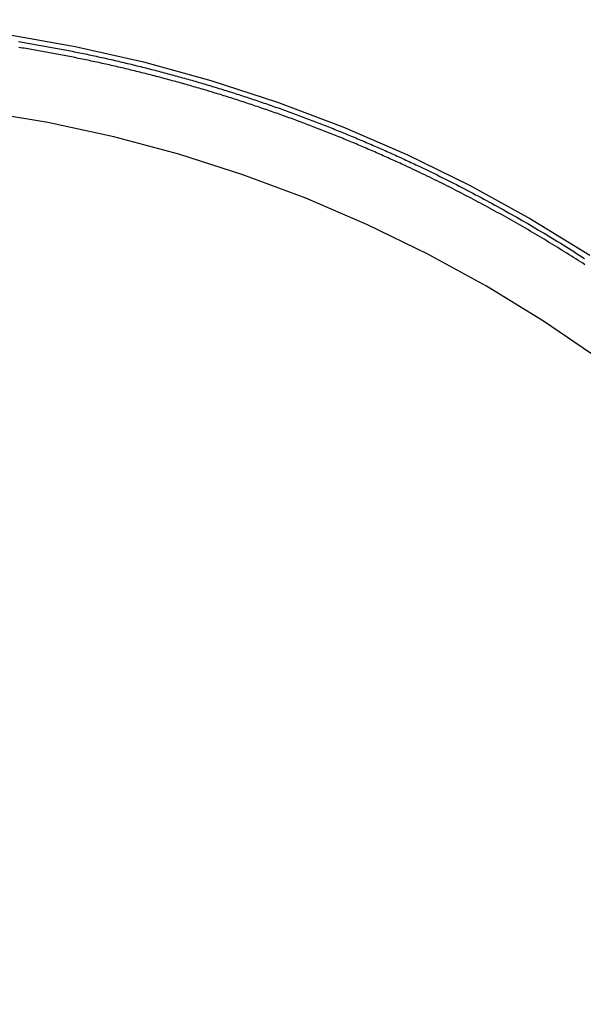
# Model space of a CAD drawing. Extents: x 0 to 634, y 0 to 617.
# Drawn here: x 65 to 76, y 54 to 72 of the extents above; entities that cross this region are included whole.
import ezdxf

# ---------------------------------------------------------------- set-up
doc = ezdxf.new("R2010")
doc.units = 0
doc.header["$LTSCALE"] = 20
doc.linetypes.add('VERDECKT', pattern=[0.375, 0.25, -0.125])
doc.layers.get('0').update_dxf_attribs({"linetype": 'CONTINUOUS'})
doc.layers.get('DEFPOINTS').update_dxf_attribs({"linetype": 'CONTINUOUS'})

# ---------------------------------------------------------------- blocks, each defined once
blk = doc.blocks.new('A$C234400D0')
at = {"color": 1, "linetype": 'VERDECKT'}
for points in [[(-139.23, 19.1692, 0), (-137.958, 19.0657, 0), (-136.693, 18.9032, 0), (-135.438, 18.6818, 0), (-134.195, 18.4022, 0), (-132.968, 18.065, 0), (-131.758, 17.6709, 0), (-130.57, 17.221, 0), (-129.405, 16.7161, 0), (-128.267, 16.1576, 0), (-127.158, 15.5466, 0), (-126.081, 14.8847, 0)], [(-125.919, 12.9979, 0), (-126.922, 13.6821, 0), (-127.959, 14.3179, 0), (-129.027, 14.9036, 0), (-130.123, 15.4378, 0), (-131.244, 15.9194, 0), (-132.389, 16.3471, 0), (-133.554, 16.7198, 0), (-134.737, 17.0367, 0), (-135.934, 17.2971, 0), (-137.143, 17.5003, 0), (-138.361, 17.6457, 0), (-139.585, 17.7331, 0), (-140.811, 17.7623, 0)]]:
    blk.add_polyline3d(points, dxfattribs=at)
at = {"color": 1}
for points in [[(-136.467, 18.7701, 0), (-136.433, 18.7647, 0), (-136.399, 18.7591, 0), (-136.365, 18.7536, 0), (-136.332, 18.748, 0), (-136.298, 18.7423, 0), (-136.264, 18.7366, 0), (-136.23, 18.7309, 0), (-136.197, 18.7251, 0), (-136.163, 18.7193, 0), (-136.129, 18.7134, 0), (-136.096, 18.7075, 0), (-136.062, 18.7016, 0), (-136.028, 18.6956, 0), (-135.995, 18.6895, 0), (-135.961, 18.6834, 0), (-135.927, 18.6773, 0), (-135.894, 18.6711, 0), (-135.86, 18.6649, 0), (-135.826, 18.6587, 0), (-135.792, 18.6524, 0), (-135.759, 18.646, 0), (-135.725, 18.6396, 0), (-135.691, 18.6332, 0), (-135.658, 18.6267, 0), (-135.624, 18.6202, 0), (-135.591, 18.6137, 0), (-135.557, 18.6071, 0), (-135.523, 18.6004, 0), (-135.49, 18.5937, 0), (-135.456, 18.587, 0), (-135.422, 18.5802, 0), (-135.389, 18.5734, 0), (-135.355, 18.5665, 0), (-135.322, 18.5596, 0), (-135.288, 18.5527, 0), (-135.254, 18.5457, 0), (-135.221, 18.5387, 0), (-135.187, 18.5316, 0), (-135.154, 18.5245, 0), (-135.12, 18.5173, 0), (-135.086, 18.5101, 0), (-135.053, 18.5028, 0), (-135.019, 18.4955, 0), (-134.986, 18.4882, 0), (-134.952, 18.4808, 0), (-134.919, 18.4734, 0), (-134.885, 18.4659, 0), (-134.852, 18.4584, 0), (-134.818, 18.4509, 0), (-134.785, 18.4433, 0), (-134.751, 18.4356, 0), (-134.718, 18.4279, 0), (-134.684, 18.4202, 0), (-134.651, 18.4124, 0), (-134.617, 18.4046, 0), (-134.584, 18.3968, 0), (-134.55, 18.3889, 0), (-134.517, 18.3809, 0), (-134.483, 18.373, 0), (-134.45, 18.3649, 0), (-134.417, 18.3569, 0), (-134.383, 18.3487, 0), (-134.35, 18.3406, 0), (-134.316, 18.3324, 0), (-134.283, 18.3242, 0), (-134.25, 18.3159, 0), (-134.216, 18.3075, 0), (-134.183, 18.2992, 0), (-134.15, 18.2908, 0), (-134.116, 18.2823, 0), (-134.083, 18.2738, 0), (-134.05, 18.2653, 0), (-134.016, 18.2567, 0), (-133.983, 18.2481, 0), (-133.95, 18.2394, 0), (-133.916, 18.2307, 0), (-133.883, 18.2219, 0), (-133.85, 18.2131, 0), (-133.817, 18.2043, 0), (-133.783, 18.1954, 0), (-133.75, 18.1865, 0), (-133.717, 18.1775, 0), (-133.684, 18.1685, 0), (-133.65, 18.1595, 0), (-133.617, 18.1504, 0), (-133.584, 18.1412, 0), (-133.551, 18.1321, 0), (-133.518, 18.1228, 0), (-133.485, 18.1136, 0), (-133.451, 18.1043, 0), (-133.418, 18.0949, 0), (-133.385, 18.0855, 0), (-133.352, 18.0761, 0), (-133.319, 18.0666, 0), (-133.286, 18.0571, 0), (-133.253, 18.0475, 0), (-133.22, 18.0379, 0), (-133.187, 18.0283, 0), (-133.154, 18.0186, 0), (-133.121, 18.0089, 0), (-133.088, 17.9991, 0), (-133.055, 17.9893, 0), (-133.022, 17.9794, 0), (-132.989, 17.9695, 0), (-132.956, 17.9596, 0), (-132.923, 17.9496, 0), (-132.89, 17.9396, 0), (-132.857, 17.9295, 0), (-132.824, 17.9194, 0), (-132.791, 17.9092, 0), (-132.758, 17.899, 0), (-132.725, 17.8888, 0), (-132.692, 17.8785, 0), (-132.66, 17.8682, 0), (-132.627, 17.8578, 0), (-132.594, 17.8474, 0), (-132.561, 17.837, 0), (-132.528, 17.8265, 0), (-132.496, 17.816, 0), (-132.463, 17.8054, 0), (-132.43, 17.7948, 0), (-132.397, 17.7841, 0), (-132.365, 17.7734, 0), (-132.332, 17.7627, 0), (-132.299, 17.7519, 0), (-132.267, 17.7411, 0), (-132.234, 17.7302, 0), (-132.201, 17.7193, 0), (-132.169, 17.7084, 0), (-132.136, 17.6974, 0), (-132.103, 17.6864, 0), (-132.071, 17.6753, 0), (-132.038, 17.6642, 0), (-132.006, 17.653, 0), (-131.973, 17.6418, 0), (-131.941, 17.6306, 0), (-131.908, 17.6193, 0), (-131.876, 17.608, 0), (-131.843, 17.5967, 0), (-131.811, 17.5853, 0), (-131.778, 17.5738, 0), (-131.746, 17.5623, 0), (-131.713, 17.5508, 0), (-131.681, 17.5393, 0), (-131.649, 17.5277, 0), (-131.616, 17.516, 0), (-131.584, 17.5043, 0), (-131.552, 17.4926, 0), (-131.519, 17.4808, 0), (-131.487, 17.469, 0), (-131.455, 17.4572, 0), (-131.422, 17.4453, 0), (-131.39, 17.4334, 0), (-131.358, 17.4214, 0), (-131.326, 17.4094, 0), (-131.293, 17.3973, 0), (-131.261, 17.3853, 0), (-131.229, 17.3731, 0), (-131.197, 17.361, 0), (-131.165, 17.3487, 0), (-131.133, 17.3365, 0), (-131.101, 17.3242, 0), (-131.069, 17.3119, 0), (-131.037, 17.2995, 0), (-131.005, 17.2871, 0), (-130.972, 17.2746, 0), (-130.94, 17.2621, 0), (-130.909, 17.2496, 0), (-130.877, 17.237, 0), (-130.845, 17.2244, 0), (-130.813, 17.2118, 0), (-130.781, 17.1991, 0), (-130.749, 17.1864, 0), (-130.717, 17.1736, 0), (-130.685, 17.1608, 0), (-130.653, 17.1479, 0), (-130.622, 17.135, 0), (-130.59, 17.1221, 0), (-130.558, 17.1091, 0), (-130.526, 17.0961, 0), (-130.494, 17.0831, 0), (-130.463, 17.07, 0), (-130.431, 17.0569, 0), (-130.399, 17.0437, 0), (-130.368, 17.0305, 0), (-130.336, 17.0172, 0), (-130.304, 17.0039, 0), (-130.273, 16.9906, 0), (-130.241, 16.9773, 0), (-130.21, 16.9638, 0), (-130.178, 16.9504, 0), (-130.147, 16.9369, 0), (-130.115, 16.9234, 0), (-130.084, 16.9098, 0), (-130.052, 16.8962, 0), (-130.021, 16.8826, 0), (-129.989, 16.8689, 0), (-129.958, 16.8552, 0), (-129.927, 16.8414, 0), (-129.895, 16.8276, 0), (-129.864, 16.8138, 0), (-129.833, 16.7999, 0), (-129.801, 16.786, 0), (-129.77, 16.7721, 0), (-129.739, 16.7581, 0), (-129.708, 16.744, 0), (-129.676, 16.73, 0), (-129.645, 16.7159, 0), (-129.614, 16.7017, 0), (-129.583, 16.6875, 0), (-129.552, 16.6733, 0), (-129.521, 16.6591, 0), (-129.489, 16.6448, 0), (-129.458, 16.6304, 0), (-129.427, 16.616, 0), (-129.396, 16.6016, 0), (-129.365, 16.5872, 0), (-129.334, 16.5727, 0), (-129.303, 16.5582, 0), (-129.272, 16.5436, 0), (-129.242, 16.529, 0), (-129.211, 16.5143, 0)], [(-129.44, 16.5143, 0), (-129.471, 16.5284, 0), (-129.501, 16.5425, 0), (-129.531, 16.5565, 0), (-129.562, 16.5705, 0), (-129.592, 16.5844, 0), (-129.623, 16.5983, 0), (-129.654, 16.6122, 0), (-129.684, 16.626, 0), (-129.715, 16.6398, 0), (-129.745, 16.6535, 0), (-129.776, 16.6673, 0), (-129.807, 16.6809, 0), (-129.837, 16.6946, 0), (-129.868, 16.7082, 0), (-129.899, 16.7217, 0), (-129.929, 16.7353, 0), (-129.96, 16.7488, 0), (-129.991, 16.7622, 0), (-130.022, 16.7756, 0), (-130.052, 16.789, 0), (-130.083, 16.8023, 0), (-130.114, 16.8156, 0), (-130.145, 16.8289, 0), (-130.176, 16.8421, 0), (-130.207, 16.8553, 0), (-130.238, 16.8685, 0), (-130.269, 16.8816, 0), (-130.3, 16.8947, 0), (-130.331, 16.9077, 0), (-130.362, 16.9207, 0), (-130.393, 16.9337, 0), (-130.424, 16.9466, 0), (-130.455, 16.9595, 0), (-130.486, 16.9723, 0), (-130.517, 16.9851, 0), (-130.548, 16.9979, 0), (-130.579, 17.0106, 0), (-130.61, 17.0233, 0), (-130.641, 17.036, 0), (-130.672, 17.0486, 0), (-130.704, 17.0612, 0), (-130.735, 17.0737, 0), (-130.766, 17.0862, 0), (-130.797, 17.0987, 0), (-130.829, 17.1111, 0), (-130.86, 17.1235, 0), (-130.891, 17.1359, 0), (-130.922, 17.1482, 0), (-130.954, 17.1604, 0), (-130.985, 17.1727, 0), (-131.017, 17.1849, 0), (-131.048, 17.197, 0), (-131.079, 17.2091, 0), (-131.111, 17.2212, 0), (-131.142, 17.2333, 0), (-131.174, 17.2453, 0), (-131.205, 17.2572, 0), (-131.237, 17.2692, 0), (-131.268, 17.281, 0), (-131.3, 17.2929, 0), (-131.331, 17.3047, 0), (-131.363, 17.3165, 0), (-131.394, 17.3282, 0), (-131.426, 17.3399, 0), (-131.458, 17.3515, 0), (-131.489, 17.3632, 0), (-131.521, 17.3747, 0), (-131.552, 17.3863, 0), (-131.584, 17.3978, 0), (-131.616, 17.4092, 0), (-131.647, 17.4206, 0), (-131.679, 17.432, 0), (-131.711, 17.4433, 0), (-131.743, 17.4546, 0), (-131.774, 17.4659, 0), (-131.806, 17.4771, 0), (-131.838, 17.4883, 0), (-131.87, 17.4995, 0), (-131.902, 17.5106, 0), (-131.933, 17.5216, 0), (-131.965, 17.5326, 0), (-131.997, 17.5436, 0), (-132.029, 17.5546, 0), (-132.061, 17.5655, 0), (-132.093, 17.5763, 0), (-132.125, 17.5872, 0), (-132.157, 17.598, 0), (-132.189, 17.6087, 0), (-132.221, 17.6194, 0), (-132.253, 17.6301, 0), (-132.285, 17.6407, 0), (-132.317, 17.6513, 0), (-132.349, 17.6618, 0), (-132.381, 17.6723, 0), (-132.413, 17.6828, 0), (-132.445, 17.6932, 0), (-132.477, 17.7036, 0), (-132.509, 17.714, 0), (-132.541, 17.7243, 0), (-132.573, 17.7345, 0), (-132.605, 17.7448, 0), (-132.637, 17.755, 0), (-132.67, 17.7651, 0), (-132.702, 17.7752, 0), (-132.734, 17.7853, 0), (-132.766, 17.7953, 0), (-132.798, 17.8053, 0), (-132.831, 17.8152, 0), (-132.863, 17.8251, 0), (-132.895, 17.835, 0), (-132.927, 17.8448, 0), (-132.96, 17.8546, 0), (-132.992, 17.8644, 0), (-133.024, 17.8741, 0), (-133.056, 17.8837, 0), (-133.089, 17.8933, 0), (-133.121, 17.9029, 0), (-133.153, 17.9125, 0), (-133.186, 17.922, 0), (-133.218, 17.9314, 0), (-133.251, 17.9408, 0), (-133.283, 17.9502, 0), (-133.315, 17.9595, 0), (-133.348, 17.9688, 0), (-133.38, 17.9781, 0), (-133.413, 17.9873, 0), (-133.445, 17.9965, 0), (-133.477, 18.0056, 0), (-133.51, 18.0147, 0), (-133.542, 18.0238, 0), (-133.575, 18.0328, 0), (-133.607, 18.0417, 0), (-133.64, 18.0507, 0), (-133.672, 18.0595, 0), (-133.705, 18.0684, 0), (-133.737, 18.0772, 0), (-133.77, 18.086, 0), (-133.802, 18.0947, 0), (-133.835, 18.1034, 0), (-133.868, 18.112, 0), (-133.9, 18.1206, 0), (-133.933, 18.1292, 0), (-133.965, 18.1377, 0), (-133.998, 18.1462, 0), (-134.031, 18.1546, 0), (-134.063, 18.163, 0), (-134.096, 18.1713, 0), (-134.128, 18.1797, 0), (-134.161, 18.1879, 0), (-134.194, 18.1962, 0), (-134.226, 18.2044, 0), (-134.259, 18.2125, 0), (-134.292, 18.2206, 0), (-134.325, 18.2287, 0), (-134.357, 18.2367, 0), (-134.39, 18.2447, 0), (-134.423, 18.2526, 0), (-134.455, 18.2605, 0), (-134.488, 18.2684, 0), (-134.521, 18.2762, 0), (-134.554, 18.284, 0), (-134.586, 18.2917, 0), (-134.619, 18.2994, 0), (-134.652, 18.3071, 0), (-134.685, 18.3147, 0), (-134.717, 18.3223, 0), (-134.75, 18.3298, 0), (-134.783, 18.3373, 0), (-134.816, 18.3447, 0), (-134.849, 18.3521, 0), (-134.881, 18.3595, 0), (-134.914, 18.3668, 0), (-134.947, 18.3741, 0), (-134.98, 18.3813, 0), (-135.013, 18.3885, 0), (-135.046, 18.3957, 0), (-135.078, 18.4028, 0), (-135.111, 18.4099, 0), (-135.144, 18.4169, 0), (-135.177, 18.4239, 0), (-135.21, 18.4309, 0), (-135.243, 18.4378, 0), (-135.276, 18.4447, 0), (-135.308, 18.4515, 0), (-135.341, 18.4583, 0), (-135.374, 18.465, 0), (-135.407, 18.4717, 0), (-135.44, 18.4784, 0), (-135.473, 18.485, 0), (-135.506, 18.4916, 0), (-135.539, 18.4981, 0), (-135.572, 18.5046, 0), (-135.605, 18.511, 0), (-135.638, 18.5175, 0), (-135.671, 18.5238, 0), (-135.704, 18.5302, 0), (-135.736, 18.5364, 0), (-135.769, 18.5427, 0), (-135.802, 18.5489, 0), (-135.835, 18.555, 0), (-135.868, 18.5612, 0), (-135.901, 18.5672, 0), (-135.934, 18.5733, 0), (-135.967, 18.5793, 0), (-136, 18.5852, 0), (-136.033, 18.5911, 0), (-136.066, 18.597, 0), (-136.099, 18.6028, 0), (-136.132, 18.6086, 0), (-136.165, 18.6144, 0), (-136.198, 18.6201, 0), (-136.231, 18.6257, 0), (-136.264, 18.6314, 0), (-136.297, 18.6369, 0), (-136.33, 18.6425, 0), (-136.363, 18.648, 0), (-136.396, 18.6534, 0), (-136.429, 18.6588, 0), (-136.462, 18.6642, 0)], [(-126.17, 14.7108, 0), (-126.211, 14.7371, 0), (-126.252, 14.7633, 0), (-126.293, 14.7894, 0), (-126.334, 14.8155, 0), (-126.375, 14.8416, 0), (-126.416, 14.8676, 0), (-126.457, 14.8935, 0), (-126.498, 14.9193, 0), (-126.539, 14.9451, 0), (-126.581, 14.9708, 0), (-126.622, 14.9965, 0), (-126.663, 15.0221, 0), (-126.705, 15.0476, 0), (-126.747, 15.073, 0), (-126.788, 15.0984, 0), (-126.83, 15.1238, 0), (-126.872, 15.149, 0), (-126.914, 15.1742, 0), (-126.955, 15.1994, 0), (-126.997, 15.2244, 0), (-127.039, 15.2494, 0), (-127.082, 15.2743, 0), (-127.124, 15.2992, 0), (-127.166, 15.324, 0), (-127.208, 15.3487, 0), (-127.25, 15.3734, 0), (-127.293, 15.398, 0), (-127.335, 15.4225, 0), (-127.378, 15.447, 0), (-127.42, 15.4713, 0), (-127.463, 15.4957, 0), (-127.506, 15.5199, 0), (-127.549, 15.5441, 0), (-127.591, 15.5682, 0), (-127.634, 15.5922, 0), (-127.677, 15.6162, 0), (-127.72, 15.6401, 0), (-127.763, 15.6639, 0), (-127.806, 15.6877, 0), (-127.849, 15.7113, 0), (-127.893, 15.735, 0), (-127.936, 15.7585, 0), (-127.979, 15.782, 0), (-128.023, 15.8053, 0), (-128.066, 15.8287, 0), (-128.11, 15.8519, 0), (-128.153, 15.8751, 0), (-128.197, 15.8982, 0), (-128.241, 15.9212, 0), (-128.284, 15.9442, 0), (-128.328, 15.967, 0), (-128.372, 15.9899, 0), (-128.416, 16.0126, 0), (-128.46, 16.0352, 0), (-128.504, 16.0578, 0), (-128.548, 16.0803, 0), (-128.592, 16.1028, 0), (-128.636, 16.1251, 0), (-128.68, 16.1474, 0), (-128.725, 16.1696, 0), (-128.769, 16.1917, 0), (-128.813, 16.2138, 0), (-128.858, 16.2357, 0), (-128.902, 16.2576, 0), (-128.947, 16.2795, 0), (-128.991, 16.3012, 0), (-129.036, 16.3229, 0), (-129.081, 16.3445, 0), (-129.126, 16.366, 0), (-129.17, 16.3874, 0), (-129.215, 16.4087, 0), (-129.26, 16.43, 0), (-129.305, 16.4512, 0), (-129.35, 16.4723, 0), (-129.395, 16.4934, 0), (-129.44, 16.5143, 0)], [(-129.211, 16.5143, 0), (-129.16, 16.4901, 0), (-129.109, 16.4658, 0), (-129.058, 16.4414, 0), (-129.008, 16.417, 0), (-128.957, 16.3925, 0), (-128.907, 16.3679, 0), (-128.857, 16.3433, 0), (-128.807, 16.3185, 0), (-128.757, 16.2937, 0), (-128.707, 16.2687, 0), (-128.657, 16.2436, 0), (-128.607, 16.2183, 0), (-128.557, 16.1929, 0), (-128.507, 16.1674, 0), (-128.457, 16.1417, 0), (-128.407, 16.1159, 0), (-128.357, 16.09, 0), (-128.307, 16.064, 0), (-128.257, 16.0378, 0), (-128.207, 16.0115, 0), (-128.157, 15.9851, 0), (-128.107, 15.9585, 0), (-128.057, 15.9318, 0), (-128.007, 15.905, 0), (-127.957, 15.878, 0), (-127.907, 15.8509, 0), (-127.857, 15.8237, 0), (-127.807, 15.7963, 0), (-127.757, 15.7689, 0), (-127.707, 15.7413, 0), (-127.657, 15.7135, 0), (-127.608, 15.6857, 0), (-127.558, 15.6577, 0), (-127.508, 15.6296, 0), (-127.458, 15.6013, 0), (-127.408, 15.573, 0), (-127.359, 15.5445, 0), (-127.309, 15.5158, 0), (-127.259, 15.4871, 0), (-127.21, 15.4582, 0), (-127.16, 15.4292, 0), (-127.111, 15.4001, 0), (-127.061, 15.3709, 0), (-127.011, 15.3415, 0), (-126.962, 15.312, 0), (-126.912, 15.2824, 0), (-126.863, 15.2526, 0), (-126.814, 15.2228, 0), (-126.764, 15.1928, 0), (-126.715, 15.1626, 0), (-126.666, 15.1324, 0), (-126.616, 15.102, 0), (-126.567, 15.0716, 0), (-126.518, 15.0409, 0), (-126.469, 15.0102, 0), (-126.42, 14.9794, 0), (-126.371, 14.9484, 0), (-126.322, 14.9173, 0), (-126.273, 14.8861, 0), (-126.224, 14.8547, 0), (-126.175, 14.8233, 0)]]:
    blk.add_polyline3d(points, dxfattribs=at)
at = {"color": 3, "linetype": 'CONTINUOUS', "extrusion": (0, -2e-16, -1)}
blk.add_arc((140.81147, 16.51434), 51, 180, 0, dxfattribs=at)
at = {"color": 1, "linetype": 'VERDECKT', "extrusion": (0, -2e-16, -1)}
blk.add_arc((140.81147, 16.51434), 49, 180, 360, dxfattribs=at)
blk = doc.blocks.new('A$CA3EED47D')
at = {"color": 1, "linetype": 'VERDECKT'}
for points in [[(-139.23, 19.1692, 0), (-137.958, 19.0657, 0), (-136.693, 18.9032, 0), (-135.438, 18.6818, 0), (-134.195, 18.4022, 0), (-132.968, 18.065, 0), (-131.758, 17.6709, 0), (-130.57, 17.221, 0), (-129.405, 16.7161, 0), (-128.267, 16.1576, 0), (-127.158, 15.5466, 0), (-126.081, 14.8847, 0)], [(-125.919, 12.9979, 0), (-126.922, 13.6821, 0), (-127.959, 14.3179, 0), (-129.027, 14.9036, 0), (-130.123, 15.4378, 0), (-131.244, 15.9194, 0), (-132.389, 16.3471, 0), (-133.554, 16.7198, 0), (-134.737, 17.0367, 0), (-135.934, 17.2971, 0), (-137.143, 17.5003, 0), (-138.361, 17.6457, 0), (-139.585, 17.7331, 0), (-140.811, 17.7623, 0)]]:
    blk.add_polyline3d(points, dxfattribs=at)
at = {"color": 1}
for points in [[(-136.467, 18.7701, 0), (-136.433, 18.7647, 0), (-136.399, 18.7591, 0), (-136.365, 18.7536, 0), (-136.332, 18.748, 0), (-136.298, 18.7423, 0), (-136.264, 18.7366, 0), (-136.23, 18.7309, 0), (-136.197, 18.7251, 0), (-136.163, 18.7193, 0), (-136.129, 18.7134, 0), (-136.096, 18.7075, 0), (-136.062, 18.7016, 0), (-136.028, 18.6956, 0), (-135.995, 18.6895, 0), (-135.961, 18.6834, 0), (-135.927, 18.6773, 0), (-135.894, 18.6711, 0), (-135.86, 18.6649, 0), (-135.826, 18.6587, 0), (-135.792, 18.6524, 0), (-135.759, 18.646, 0), (-135.725, 18.6396, 0), (-135.691, 18.6332, 0), (-135.658, 18.6267, 0), (-135.624, 18.6202, 0), (-135.591, 18.6137, 0), (-135.557, 18.6071, 0), (-135.523, 18.6004, 0), (-135.49, 18.5937, 0), (-135.456, 18.587, 0), (-135.422, 18.5802, 0), (-135.389, 18.5734, 0), (-135.355, 18.5665, 0), (-135.322, 18.5596, 0), (-135.288, 18.5527, 0), (-135.254, 18.5457, 0), (-135.221, 18.5387, 0), (-135.187, 18.5316, 0), (-135.154, 18.5245, 0), (-135.12, 18.5173, 0), (-135.086, 18.5101, 0), (-135.053, 18.5028, 0), (-135.019, 18.4955, 0), (-134.986, 18.4882, 0), (-134.952, 18.4808, 0), (-134.919, 18.4734, 0), (-134.885, 18.4659, 0), (-134.852, 18.4584, 0), (-134.818, 18.4509, 0), (-134.785, 18.4433, 0), (-134.751, 18.4356, 0), (-134.718, 18.4279, 0), (-134.684, 18.4202, 0), (-134.651, 18.4124, 0), (-134.617, 18.4046, 0), (-134.584, 18.3968, 0), (-134.55, 18.3889, 0), (-134.517, 18.3809, 0), (-134.483, 18.373, 0), (-134.45, 18.3649, 0), (-134.417, 18.3569, 0), (-134.383, 18.3487, 0), (-134.35, 18.3406, 0), (-134.316, 18.3324, 0), (-134.283, 18.3242, 0), (-134.25, 18.3159, 0), (-134.216, 18.3075, 0), (-134.183, 18.2992, 0), (-134.15, 18.2908, 0), (-134.116, 18.2823, 0), (-134.083, 18.2738, 0), (-134.05, 18.2653, 0), (-134.016, 18.2567, 0), (-133.983, 18.2481, 0), (-133.95, 18.2394, 0), (-133.916, 18.2307, 0), (-133.883, 18.2219, 0), (-133.85, 18.2131, 0), (-133.817, 18.2043, 0), (-133.783, 18.1954, 0), (-133.75, 18.1865, 0), (-133.717, 18.1775, 0), (-133.684, 18.1685, 0), (-133.65, 18.1595, 0), (-133.617, 18.1504, 0), (-133.584, 18.1412, 0), (-133.551, 18.1321, 0), (-133.518, 18.1228, 0), (-133.485, 18.1136, 0), (-133.451, 18.1043, 0), (-133.418, 18.0949, 0), (-133.385, 18.0855, 0), (-133.352, 18.0761, 0), (-133.319, 18.0666, 0), (-133.286, 18.0571, 0), (-133.253, 18.0475, 0), (-133.22, 18.0379, 0), (-133.187, 18.0283, 0), (-133.154, 18.0186, 0), (-133.121, 18.0089, 0), (-133.088, 17.9991, 0), (-133.055, 17.9893, 0), (-133.022, 17.9794, 0), (-132.989, 17.9695, 0), (-132.956, 17.9596, 0), (-132.923, 17.9496, 0), (-132.89, 17.9396, 0), (-132.857, 17.9295, 0), (-132.824, 17.9194, 0), (-132.791, 17.9092, 0), (-132.758, 17.899, 0), (-132.725, 17.8888, 0), (-132.692, 17.8785, 0), (-132.66, 17.8682, 0), (-132.627, 17.8578, 0), (-132.594, 17.8474, 0), (-132.561, 17.837, 0), (-132.528, 17.8265, 0), (-132.496, 17.816, 0), (-132.463, 17.8054, 0), (-132.43, 17.7948, 0), (-132.397, 17.7841, 0), (-132.365, 17.7734, 0), (-132.332, 17.7627, 0), (-132.299, 17.7519, 0), (-132.267, 17.7411, 0), (-132.234, 17.7302, 0), (-132.201, 17.7193, 0), (-132.169, 17.7084, 0), (-132.136, 17.6974, 0), (-132.103, 17.6864, 0), (-132.071, 17.6753, 0), (-132.038, 17.6642, 0), (-132.006, 17.653, 0), (-131.973, 17.6418, 0), (-131.941, 17.6306, 0), (-131.908, 17.6193, 0), (-131.876, 17.608, 0), (-131.843, 17.5967, 0), (-131.811, 17.5853, 0), (-131.778, 17.5738, 0), (-131.746, 17.5623, 0), (-131.713, 17.5508, 0), (-131.681, 17.5393, 0), (-131.649, 17.5277, 0), (-131.616, 17.516, 0), (-131.584, 17.5043, 0), (-131.552, 17.4926, 0), (-131.519, 17.4808, 0), (-131.487, 17.469, 0), (-131.455, 17.4572, 0), (-131.422, 17.4453, 0), (-131.39, 17.4334, 0), (-131.358, 17.4214, 0), (-131.326, 17.4094, 0), (-131.293, 17.3973, 0), (-131.261, 17.3853, 0), (-131.229, 17.3731, 0), (-131.197, 17.361, 0), (-131.165, 17.3487, 0), (-131.133, 17.3365, 0), (-131.101, 17.3242, 0), (-131.069, 17.3119, 0), (-131.037, 17.2995, 0), (-131.005, 17.2871, 0), (-130.972, 17.2746, 0), (-130.94, 17.2621, 0), (-130.909, 17.2496, 0), (-130.877, 17.237, 0), (-130.845, 17.2244, 0), (-130.813, 17.2118, 0), (-130.781, 17.1991, 0), (-130.749, 17.1864, 0), (-130.717, 17.1736, 0), (-130.685, 17.1608, 0), (-130.653, 17.1479, 0), (-130.622, 17.135, 0), (-130.59, 17.1221, 0), (-130.558, 17.1091, 0), (-130.526, 17.0961, 0), (-130.494, 17.0831, 0), (-130.463, 17.07, 0), (-130.431, 17.0569, 0), (-130.399, 17.0437, 0), (-130.368, 17.0305, 0), (-130.336, 17.0172, 0), (-130.304, 17.0039, 0), (-130.273, 16.9906, 0), (-130.241, 16.9773, 0), (-130.21, 16.9638, 0), (-130.178, 16.9504, 0), (-130.147, 16.9369, 0), (-130.115, 16.9234, 0), (-130.084, 16.9098, 0), (-130.052, 16.8962, 0), (-130.021, 16.8826, 0), (-129.989, 16.8689, 0), (-129.958, 16.8552, 0), (-129.927, 16.8414, 0), (-129.895, 16.8276, 0), (-129.864, 16.8138, 0), (-129.833, 16.7999, 0), (-129.801, 16.786, 0), (-129.77, 16.7721, 0), (-129.739, 16.7581, 0), (-129.708, 16.744, 0), (-129.676, 16.73, 0), (-129.645, 16.7159, 0), (-129.614, 16.7017, 0), (-129.583, 16.6875, 0), (-129.552, 16.6733, 0), (-129.521, 16.6591, 0), (-129.489, 16.6448, 0), (-129.458, 16.6304, 0), (-129.427, 16.616, 0), (-129.396, 16.6016, 0), (-129.365, 16.5872, 0), (-129.334, 16.5727, 0), (-129.303, 16.5582, 0), (-129.272, 16.5436, 0), (-129.242, 16.529, 0), (-129.211, 16.5143, 0)], [(-129.44, 16.5143, 0), (-129.471, 16.5284, 0), (-129.501, 16.5425, 0), (-129.531, 16.5565, 0), (-129.562, 16.5705, 0), (-129.592, 16.5844, 0), (-129.623, 16.5983, 0), (-129.654, 16.6122, 0), (-129.684, 16.626, 0), (-129.715, 16.6398, 0), (-129.745, 16.6535, 0), (-129.776, 16.6673, 0), (-129.807, 16.6809, 0), (-129.837, 16.6946, 0), (-129.868, 16.7082, 0), (-129.899, 16.7217, 0), (-129.929, 16.7353, 0), (-129.96, 16.7488, 0), (-129.991, 16.7622, 0), (-130.022, 16.7756, 0), (-130.052, 16.789, 0), (-130.083, 16.8023, 0), (-130.114, 16.8156, 0), (-130.145, 16.8289, 0), (-130.176, 16.8421, 0), (-130.207, 16.8553, 0), (-130.238, 16.8685, 0), (-130.269, 16.8816, 0), (-130.3, 16.8947, 0), (-130.331, 16.9077, 0), (-130.362, 16.9207, 0), (-130.393, 16.9337, 0), (-130.424, 16.9466, 0), (-130.455, 16.9595, 0), (-130.486, 16.9723, 0), (-130.517, 16.9851, 0), (-130.548, 16.9979, 0), (-130.579, 17.0106, 0), (-130.61, 17.0233, 0), (-130.641, 17.036, 0), (-130.672, 17.0486, 0), (-130.704, 17.0612, 0), (-130.735, 17.0737, 0), (-130.766, 17.0862, 0), (-130.797, 17.0987, 0), (-130.829, 17.1111, 0), (-130.86, 17.1235, 0), (-130.891, 17.1359, 0), (-130.922, 17.1482, 0), (-130.954, 17.1604, 0), (-130.985, 17.1727, 0), (-131.017, 17.1849, 0), (-131.048, 17.197, 0), (-131.079, 17.2091, 0), (-131.111, 17.2212, 0), (-131.142, 17.2333, 0), (-131.174, 17.2453, 0), (-131.205, 17.2572, 0), (-131.237, 17.2692, 0), (-131.268, 17.281, 0), (-131.3, 17.2929, 0), (-131.331, 17.3047, 0), (-131.363, 17.3165, 0), (-131.394, 17.3282, 0), (-131.426, 17.3399, 0), (-131.458, 17.3515, 0), (-131.489, 17.3632, 0), (-131.521, 17.3747, 0), (-131.552, 17.3863, 0), (-131.584, 17.3978, 0), (-131.616, 17.4092, 0), (-131.647, 17.4206, 0), (-131.679, 17.432, 0), (-131.711, 17.4433, 0), (-131.743, 17.4546, 0), (-131.774, 17.4659, 0), (-131.806, 17.4771, 0), (-131.838, 17.4883, 0), (-131.87, 17.4995, 0), (-131.902, 17.5106, 0), (-131.933, 17.5216, 0), (-131.965, 17.5326, 0), (-131.997, 17.5436, 0), (-132.029, 17.5546, 0), (-132.061, 17.5655, 0), (-132.093, 17.5763, 0), (-132.125, 17.5872, 0), (-132.157, 17.598, 0), (-132.189, 17.6087, 0), (-132.221, 17.6194, 0), (-132.253, 17.6301, 0), (-132.285, 17.6407, 0), (-132.317, 17.6513, 0), (-132.349, 17.6618, 0), (-132.381, 17.6723, 0), (-132.413, 17.6828, 0), (-132.445, 17.6932, 0), (-132.477, 17.7036, 0), (-132.509, 17.714, 0), (-132.541, 17.7243, 0), (-132.573, 17.7345, 0), (-132.605, 17.7448, 0), (-132.637, 17.755, 0), (-132.67, 17.7651, 0), (-132.702, 17.7752, 0), (-132.734, 17.7853, 0), (-132.766, 17.7953, 0), (-132.798, 17.8053, 0), (-132.831, 17.8152, 0), (-132.863, 17.8251, 0), (-132.895, 17.835, 0), (-132.927, 17.8448, 0), (-132.96, 17.8546, 0), (-132.992, 17.8644, 0), (-133.024, 17.8741, 0), (-133.056, 17.8837, 0), (-133.089, 17.8933, 0), (-133.121, 17.9029, 0), (-133.153, 17.9125, 0), (-133.186, 17.922, 0), (-133.218, 17.9314, 0), (-133.251, 17.9408, 0), (-133.283, 17.9502, 0), (-133.315, 17.9595, 0), (-133.348, 17.9688, 0), (-133.38, 17.9781, 0), (-133.413, 17.9873, 0), (-133.445, 17.9965, 0), (-133.477, 18.0056, 0), (-133.51, 18.0147, 0), (-133.542, 18.0238, 0), (-133.575, 18.0328, 0), (-133.607, 18.0417, 0), (-133.64, 18.0507, 0), (-133.672, 18.0595, 0), (-133.705, 18.0684, 0), (-133.737, 18.0772, 0), (-133.77, 18.086, 0), (-133.802, 18.0947, 0), (-133.835, 18.1034, 0), (-133.868, 18.112, 0), (-133.9, 18.1206, 0), (-133.933, 18.1292, 0), (-133.965, 18.1377, 0), (-133.998, 18.1462, 0), (-134.031, 18.1546, 0), (-134.063, 18.163, 0), (-134.096, 18.1713, 0), (-134.128, 18.1797, 0), (-134.161, 18.1879, 0), (-134.194, 18.1962, 0), (-134.226, 18.2044, 0), (-134.259, 18.2125, 0), (-134.292, 18.2206, 0), (-134.325, 18.2287, 0), (-134.357, 18.2367, 0), (-134.39, 18.2447, 0), (-134.423, 18.2526, 0), (-134.455, 18.2605, 0), (-134.488, 18.2684, 0), (-134.521, 18.2762, 0), (-134.554, 18.284, 0), (-134.586, 18.2917, 0), (-134.619, 18.2994, 0), (-134.652, 18.3071, 0), (-134.685, 18.3147, 0), (-134.717, 18.3223, 0), (-134.75, 18.3298, 0), (-134.783, 18.3373, 0), (-134.816, 18.3447, 0), (-134.849, 18.3521, 0), (-134.881, 18.3595, 0), (-134.914, 18.3668, 0), (-134.947, 18.3741, 0), (-134.98, 18.3813, 0), (-135.013, 18.3885, 0), (-135.046, 18.3957, 0), (-135.078, 18.4028, 0), (-135.111, 18.4099, 0), (-135.144, 18.4169, 0), (-135.177, 18.4239, 0), (-135.21, 18.4309, 0), (-135.243, 18.4378, 0), (-135.276, 18.4447, 0), (-135.308, 18.4515, 0), (-135.341, 18.4583, 0), (-135.374, 18.465, 0), (-135.407, 18.4717, 0), (-135.44, 18.4784, 0), (-135.473, 18.485, 0), (-135.506, 18.4916, 0), (-135.539, 18.4981, 0), (-135.572, 18.5046, 0), (-135.605, 18.511, 0), (-135.638, 18.5175, 0), (-135.671, 18.5238, 0), (-135.704, 18.5302, 0), (-135.736, 18.5364, 0), (-135.769, 18.5427, 0), (-135.802, 18.5489, 0), (-135.835, 18.555, 0), (-135.868, 18.5612, 0), (-135.901, 18.5672, 0), (-135.934, 18.5733, 0), (-135.967, 18.5793, 0), (-136, 18.5852, 0), (-136.033, 18.5911, 0), (-136.066, 18.597, 0), (-136.099, 18.6028, 0), (-136.132, 18.6086, 0), (-136.165, 18.6144, 0), (-136.198, 18.6201, 0), (-136.231, 18.6257, 0), (-136.264, 18.6314, 0), (-136.297, 18.6369, 0), (-136.33, 18.6425, 0), (-136.363, 18.648, 0), (-136.396, 18.6534, 0), (-136.429, 18.6588, 0), (-136.462, 18.6642, 0)], [(-126.17, 14.7108, 0), (-126.211, 14.7371, 0), (-126.252, 14.7633, 0), (-126.293, 14.7894, 0), (-126.334, 14.8155, 0), (-126.375, 14.8416, 0), (-126.416, 14.8676, 0), (-126.457, 14.8935, 0), (-126.498, 14.9193, 0), (-126.539, 14.9451, 0), (-126.581, 14.9708, 0), (-126.622, 14.9965, 0), (-126.663, 15.0221, 0), (-126.705, 15.0476, 0), (-126.747, 15.073, 0), (-126.788, 15.0984, 0), (-126.83, 15.1238, 0), (-126.872, 15.149, 0), (-126.914, 15.1742, 0), (-126.955, 15.1994, 0), (-126.997, 15.2244, 0), (-127.039, 15.2494, 0), (-127.082, 15.2743, 0), (-127.124, 15.2992, 0), (-127.166, 15.324, 0), (-127.208, 15.3487, 0), (-127.25, 15.3734, 0), (-127.293, 15.398, 0), (-127.335, 15.4225, 0), (-127.378, 15.447, 0), (-127.42, 15.4713, 0), (-127.463, 15.4957, 0), (-127.506, 15.5199, 0), (-127.549, 15.5441, 0), (-127.591, 15.5682, 0), (-127.634, 15.5922, 0), (-127.677, 15.6162, 0), (-127.72, 15.6401, 0), (-127.763, 15.6639, 0), (-127.806, 15.6877, 0), (-127.849, 15.7113, 0), (-127.893, 15.735, 0), (-127.936, 15.7585, 0), (-127.979, 15.782, 0), (-128.023, 15.8053, 0), (-128.066, 15.8287, 0), (-128.11, 15.8519, 0), (-128.153, 15.8751, 0), (-128.197, 15.8982, 0), (-128.241, 15.9212, 0), (-128.284, 15.9442, 0), (-128.328, 15.967, 0), (-128.372, 15.9899, 0), (-128.416, 16.0126, 0), (-128.46, 16.0352, 0), (-128.504, 16.0578, 0), (-128.548, 16.0803, 0), (-128.592, 16.1028, 0), (-128.636, 16.1251, 0), (-128.68, 16.1474, 0), (-128.725, 16.1696, 0), (-128.769, 16.1917, 0), (-128.813, 16.2138, 0), (-128.858, 16.2357, 0), (-128.902, 16.2576, 0), (-128.947, 16.2795, 0), (-128.991, 16.3012, 0), (-129.036, 16.3229, 0), (-129.081, 16.3445, 0), (-129.126, 16.366, 0), (-129.17, 16.3874, 0), (-129.215, 16.4087, 0), (-129.26, 16.43, 0), (-129.305, 16.4512, 0), (-129.35, 16.4723, 0), (-129.395, 16.4934, 0), (-129.44, 16.5143, 0)], [(-129.211, 16.5143, 0), (-129.16, 16.4901, 0), (-129.109, 16.4658, 0), (-129.058, 16.4414, 0), (-129.008, 16.417, 0), (-128.957, 16.3925, 0), (-128.907, 16.3679, 0), (-128.857, 16.3433, 0), (-128.807, 16.3185, 0), (-128.757, 16.2937, 0), (-128.707, 16.2687, 0), (-128.657, 16.2436, 0), (-128.607, 16.2183, 0), (-128.557, 16.1929, 0), (-128.507, 16.1674, 0), (-128.457, 16.1417, 0), (-128.407, 16.1159, 0), (-128.357, 16.09, 0), (-128.307, 16.064, 0), (-128.257, 16.0378, 0), (-128.207, 16.0115, 0), (-128.157, 15.9851, 0), (-128.107, 15.9585, 0), (-128.057, 15.9318, 0), (-128.007, 15.905, 0), (-127.957, 15.878, 0), (-127.907, 15.8509, 0), (-127.857, 15.8237, 0), (-127.807, 15.7963, 0), (-127.757, 15.7689, 0), (-127.707, 15.7413, 0), (-127.657, 15.7135, 0), (-127.608, 15.6857, 0), (-127.558, 15.6577, 0), (-127.508, 15.6296, 0), (-127.458, 15.6013, 0), (-127.408, 15.573, 0), (-127.359, 15.5445, 0), (-127.309, 15.5158, 0), (-127.259, 15.4871, 0), (-127.21, 15.4582, 0), (-127.16, 15.4292, 0), (-127.111, 15.4001, 0), (-127.061, 15.3709, 0), (-127.011, 15.3415, 0), (-126.962, 15.312, 0), (-126.912, 15.2824, 0), (-126.863, 15.2526, 0), (-126.814, 15.2228, 0), (-126.764, 15.1928, 0), (-126.715, 15.1626, 0), (-126.666, 15.1324, 0), (-126.616, 15.102, 0), (-126.567, 15.0716, 0), (-126.518, 15.0409, 0), (-126.469, 15.0102, 0), (-126.42, 14.9794, 0), (-126.371, 14.9484, 0), (-126.322, 14.9173, 0), (-126.273, 14.8861, 0), (-126.224, 14.8547, 0), (-126.175, 14.8233, 0)]]:
    blk.add_polyline3d(points, dxfattribs=at)
at = {"color": 3, "linetype": 'CONTINUOUS', "extrusion": (0, -2e-16, -1)}
blk.add_arc((140.81147, 16.51434), 51, 180, 0, dxfattribs=at)
at = {"color": 1, "linetype": 'VERDECKT', "extrusion": (0, -2e-16, -1)}
blk.add_arc((140.81147, 16.51434), 49, 180, 360, dxfattribs=at)

msp = doc.modelspace()

# ---------------------------------------------------------------- block references
at = {"layer": 'DEFPOINTS'}
for name in ['A$C234400D0', 'A$CA3EED47D']:
    msp.add_blockref(name, (201.924, 52.345), dxfattribs=at)

doc.saveas('drawing.dxf')
